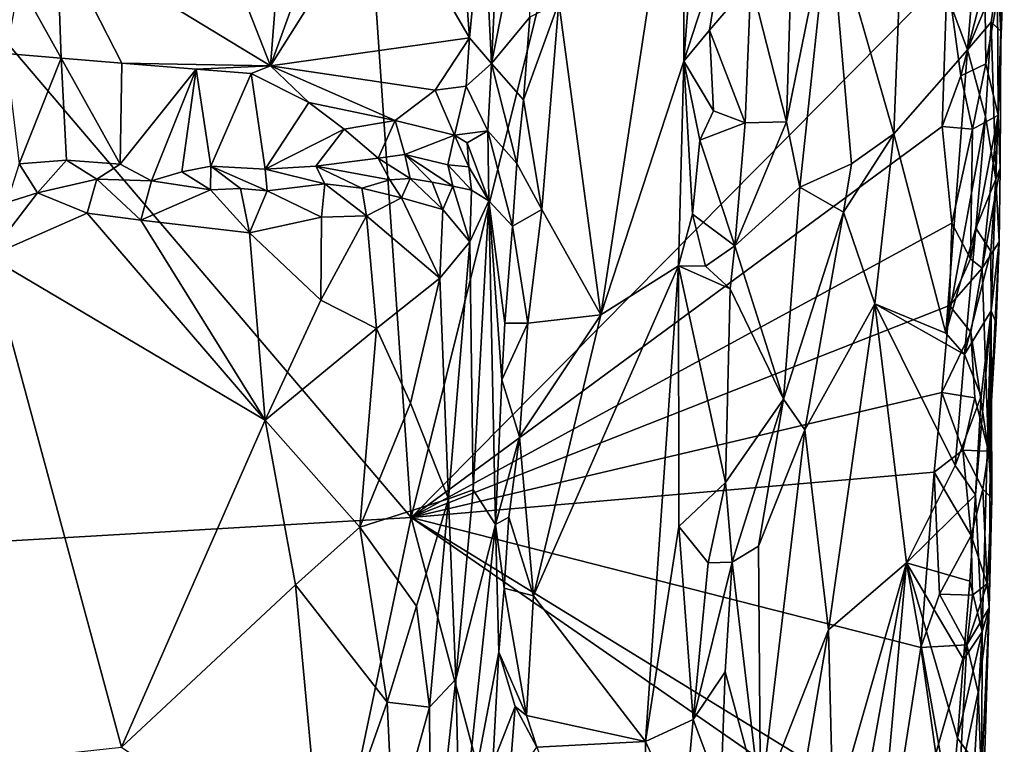
# Model space of a CAD drawing. Units: metres. Extents: x 25 to 26.5, y -11.9 to 12.5.
# Drawn here: x 25.6 to 26.1, y -2.6 to -2.2 of the extents above; entities that cross this region are included whole.
import ezdxf

# ---------------------------------------------------------------- set-up
doc = ezdxf.new("R2010")
doc.units = ezdxf.units.M

msp = doc.modelspace()

# ---------------------------------------------------------------- linework, layer by layer
at = {"layer": '1'}
for points in [[(25.48031, -2.06862, -1.57137), (25.78343, -1.68665, -1.55328), (25.8386, -2.48961, -1.54594)], [(25.93809, -2.08941, -1.54274), (25.8386, -2.48961, -1.54594), (25.78343, -1.68665, -1.55328)], [(25.8386, -2.48961, -1.54594), (25.47981, -2.51052, -1.56948), (25.48031, -2.06862, -1.57137)], [(25.8386, -2.48961, -1.54594), (25.93809, -2.08941, -1.54274), (26.11395, -2.21101, -1.53291)], [(25.91446, -2.22495, -1.28931), (25.93599, -2.38536, -1.28859), (25.97857, -2.10584, -1.29026)], [(25.97857, -2.10584, -1.29026), (25.93599, -2.38536, -1.28859), (25.97865, -2.25512, -1.28988)], [(25.97857, -2.10584, -1.29026), (25.97865, -2.25512, -1.28988), (25.98708, -2.14467, -1.29174)], [(25.87546, -2.16994, -1.25577), (25.87978, -2.25621, -1.26246), (25.88529, -2.14303, -1.26299)], [(25.87978, -2.25621, -1.26246), (25.90057, -2.15186, -1.28493), (25.88529, -2.14303, -1.26299)], [(25.98708, -2.14467, -1.29174), (25.97865, -2.25512, -1.28988), (25.99969, -2.19009, -1.29711)], [(25.90057, -2.15186, -1.28493), (25.87978, -2.25621, -1.26246), (25.89946, -2.23238, -1.28568)], [(25.65644, -2.19058, -1.26904), (25.76624, -2.25747, -1.2602), (25.72663, -2.15647, -1.2645)], [(25.72663, -2.15647, -1.2645), (25.76624, -2.25747, -1.2602), (25.77381, -2.16042, -1.25979)], [(25.77381, -2.16042, -1.25979), (25.76624, -2.25747, -1.2602), (25.80061, -2.1622, -1.25811)], [(25.80061, -2.1622, -1.25811), (25.76624, -2.25747, -1.2602), (25.82386, -2.16607, -1.25654)], [(26.05351, -2.17711, -1.38581), (26.0865, -2.29236, -1.41215), (26.09169, -2.16116, -1.41432)], [(26.09169, -2.16116, -1.41432), (26.0865, -2.29236, -1.41215), (26.12443, -2.24914, -1.42622)], [(26.09169, -2.16116, -1.41432), (26.12443, -2.24914, -1.42622), (26.13078, -2.17182, -1.42889)], [(25.82386, -2.16607, -1.25654), (25.76624, -2.25747, -1.2602), (25.86856, -2.24311, -1.25423)], [(25.82386, -2.16607, -1.25654), (25.86856, -2.24311, -1.25423), (25.86331, -2.17357, -1.25444)], [(25.86331, -2.17357, -1.25444), (25.86856, -2.24311, -1.25423), (25.87546, -2.16994, -1.25577)], [(25.87546, -2.16994, -1.25577), (25.86856, -2.24311, -1.25423), (25.87978, -2.25621, -1.26246)], [(26.12443, -2.24914, -1.42622), (26.13995, -2.21184, -1.44075), (26.13078, -2.17182, -1.42889)], [(26.03447, -2.18676, -1.35858), (26.03142, -2.28626, -1.3548), (26.05351, -2.17711, -1.38581)], [(26.03142, -2.28626, -1.3548), (26.03826, -2.31982, -1.36742), (26.05351, -2.17711, -1.38581)], [(26.05351, -2.17711, -1.38581), (26.03826, -2.31982, -1.36742), (26.06474, -2.30785, -1.39809)], [(26.05351, -2.17711, -1.38581), (26.06474, -2.30785, -1.39809), (26.0865, -2.29236, -1.41215)], [(25.97865, -2.25512, -1.28988), (25.99179, -2.23906, -1.29366), (25.99969, -2.19009, -1.29711)], [(25.99969, -2.19009, -1.29711), (25.99179, -2.23906, -1.29366), (26.013, -2.2142, -1.31384)], [(26.013, -2.2142, -1.31384), (26.03142, -2.28626, -1.3548), (26.03447, -2.18676, -1.35858)], [(25.63718, -2.2146, -1.26904), (25.65875, -2.25347, -1.26811), (25.65644, -2.19058, -1.26904)], [(25.65644, -2.19058, -1.26904), (25.65875, -2.25347, -1.26811), (25.68986, -2.25605, -1.26618)], [(25.65644, -2.19058, -1.26904), (25.68986, -2.25605, -1.26618), (25.76624, -2.25747, -1.2602)], [(26.14012, -2.28285, -1.50207), (26.13977, -2.22212, -1.50374), (26.14328, -2.19963, -1.4891)], [(26.13995, -2.21184, -1.44075), (26.14142, -2.23962, -1.45082), (26.14328, -2.19963, -1.4891)], [(26.14142, -2.23962, -1.45082), (26.14012, -2.28285, -1.50207), (26.14328, -2.19963, -1.4891)], [(25.63718, -2.2146, -1.26904), (25.63026, -2.25111, -1.26903), (25.65875, -2.25347, -1.26811)], [(25.8386, -2.48961, -1.54594), (26.11395, -2.21101, -1.53291), (26.11137, -2.28861, -1.53278)], [(25.99179, -2.23906, -1.29366), (26.01016, -2.28667, -1.30734), (26.013, -2.2142, -1.31384)], [(26.013, -2.2142, -1.31384), (26.01016, -2.28667, -1.30734), (26.03142, -2.28626, -1.3548)], [(26.11137, -2.28861, -1.53278), (26.11395, -2.21101, -1.53291), (26.1209, -2.26263, -1.52929)], [(26.1209, -2.26263, -1.52929), (26.11395, -2.21101, -1.53291), (26.13327, -2.21453, -1.51921)], [(26.1209, -2.26263, -1.52929), (26.13327, -2.21453, -1.51921), (26.13379, -2.25642, -1.517)], [(26.13644, -2.23507, -1.4355), (26.13995, -2.21184, -1.44075), (26.12443, -2.24914, -1.42622)], [(26.13379, -2.25642, -1.517), (26.13327, -2.21453, -1.51921), (26.13977, -2.22212, -1.50374)], [(26.13995, -2.21184, -1.44075), (26.13644, -2.23507, -1.4355), (26.14142, -2.23962, -1.45082)], [(25.89619, -2.27484, -1.28425), (25.90567, -2.33137, -1.28922), (25.91446, -2.22495, -1.28931)], [(25.89946, -2.23238, -1.28568), (25.89619, -2.27484, -1.28425), (25.91446, -2.22495, -1.28931)], [(25.91446, -2.22495, -1.28931), (25.90567, -2.33137, -1.28922), (25.93599, -2.38536, -1.28859)], [(26.13379, -2.25642, -1.517), (26.13977, -2.22212, -1.50374), (26.14012, -2.28285, -1.50207)], [(25.87978, -2.25621, -1.26246), (25.89619, -2.27484, -1.28425), (25.89946, -2.23238, -1.28568)], [(26.12443, -2.24914, -1.42622), (26.13353, -2.28345, -1.43242), (26.13644, -2.23507, -1.4355)], [(26.13353, -2.28345, -1.43242), (26.13899, -2.31564, -1.44356), (26.13644, -2.23507, -1.4355)], [(26.13899, -2.31564, -1.44356), (26.14142, -2.23962, -1.45082), (26.13644, -2.23507, -1.4355)], [(25.99395, -2.28052, -1.29409), (25.99179, -2.23906, -1.29366), (25.97865, -2.25512, -1.28988)], [(25.99179, -2.23906, -1.29366), (25.99395, -2.28052, -1.29409), (26.01016, -2.28667, -1.30734)], [(26.14142, -2.23962, -1.45082), (26.13899, -2.31564, -1.44356), (26.14115, -2.3101, -1.4892)], [(26.14142, -2.23962, -1.45082), (26.14115, -2.3101, -1.4892), (26.14012, -2.28285, -1.50207)], [(25.76624, -2.25747, -1.2602), (25.8509, -2.26995, -1.25157), (25.86856, -2.24311, -1.25423)], [(25.86856, -2.24311, -1.25423), (25.8509, -2.26995, -1.25157), (25.86675, -2.26788, -1.25303)], [(25.86856, -2.24311, -1.25423), (25.86675, -2.26788, -1.25303), (25.87978, -2.25621, -1.26246)], [(26.0865, -2.29236, -1.41215), (26.11317, -2.39483, -1.42275), (26.12443, -2.24914, -1.42622)], [(26.12443, -2.24914, -1.42622), (26.11317, -2.39483, -1.42275), (26.13353, -2.28345, -1.43242)], [(25.65875, -2.25347, -1.26811), (25.63026, -2.25111, -1.26903), (25.63714, -2.30774, -1.19244)], [(25.65875, -2.25347, -1.26811), (25.63714, -2.30774, -1.19244), (25.66154, -2.30586, -1.18516)], [(25.65875, -2.25347, -1.26811), (25.66154, -2.30586, -1.18516), (25.68909, -2.30797, -1.19134)], [(25.68986, -2.25605, -1.26618), (25.65875, -2.25347, -1.26811), (25.68909, -2.30797, -1.19134)], [(25.72812, -2.25916, -1.2627), (25.68986, -2.25605, -1.26618), (25.68909, -2.30797, -1.19134)], [(25.76624, -2.25747, -1.2602), (25.68986, -2.25605, -1.26618), (25.72812, -2.25916, -1.2627)], [(25.93599, -2.38536, -1.28859), (25.97589, -2.3603, -1.29011), (25.97865, -2.25512, -1.28988)], [(25.97865, -2.25512, -1.28988), (25.97589, -2.3603, -1.29011), (25.98306, -2.3337, -1.29195)], [(25.97865, -2.25512, -1.28988), (25.98306, -2.3337, -1.29195), (25.98677, -2.29557, -1.2919)], [(25.97865, -2.25512, -1.28988), (25.98677, -2.29557, -1.2919), (25.99395, -2.28052, -1.29409)], [(25.72812, -2.25916, -1.2627), (25.68909, -2.30797, -1.19134), (25.70508, -2.31661, -1.18244)], [(25.72812, -2.25916, -1.2627), (25.70508, -2.31661, -1.18244), (25.72076, -2.31187, -1.18064)], [(25.72812, -2.25916, -1.2627), (25.72076, -2.31187, -1.18064), (25.73568, -2.30907, -1.18047)], [(25.72812, -2.25916, -1.2627), (25.75627, -2.26142, -1.25937), (25.76624, -2.25747, -1.2602)], [(25.75627, -2.26142, -1.25937), (25.72812, -2.25916, -1.2627), (25.73568, -2.30907, -1.18047)], [(25.76624, -2.25747, -1.2602), (25.75627, -2.26142, -1.25937), (25.78594, -2.27625, -1.24738)], [(25.76624, -2.25747, -1.2602), (25.78594, -2.27625, -1.24738), (25.83038, -2.2855, -1.24083)], [(25.76624, -2.25747, -1.2602), (25.83038, -2.2855, -1.24083), (25.8509, -2.26995, -1.25157)], [(25.86675, -2.26788, -1.25303), (25.87788, -2.29092, -1.25575), (25.87978, -2.25621, -1.26246)], [(25.87978, -2.25621, -1.26246), (25.87788, -2.29092, -1.25575), (25.89288, -2.30772, -1.2825)], [(25.87978, -2.25621, -1.26246), (25.89288, -2.30772, -1.2825), (25.89619, -2.27484, -1.28425)], [(26.12699, -2.28992, -1.52442), (26.1209, -2.26263, -1.52929), (26.13379, -2.25642, -1.517)], [(26.12699, -2.28992, -1.52442), (26.13379, -2.25642, -1.517), (26.14012, -2.28285, -1.50207)], [(25.76354, -2.3106, -1.18616), (25.75627, -2.26142, -1.25937), (25.73568, -2.30907, -1.18047)], [(25.76354, -2.3106, -1.18616), (25.78594, -2.27625, -1.24738), (25.75627, -2.26142, -1.25937)], [(26.11137, -2.28861, -1.53278), (26.1209, -2.26263, -1.52929), (26.12699, -2.28992, -1.52442)], [(25.8509, -2.26995, -1.25157), (25.83038, -2.2855, -1.24083), (25.86087, -2.29304, -1.24224)], [(25.8509, -2.26995, -1.25157), (25.86087, -2.29304, -1.24224), (25.86675, -2.26788, -1.25303)], [(25.86675, -2.26788, -1.25303), (25.86087, -2.29304, -1.24224), (25.87788, -2.29092, -1.25575)], [(25.76354, -2.3106, -1.18616), (25.80406, -2.29001, -1.23081), (25.78594, -2.27625, -1.24738)], [(25.78594, -2.27625, -1.24738), (25.80406, -2.29001, -1.23081), (25.83038, -2.2855, -1.24083)], [(25.89619, -2.27484, -1.28425), (25.89288, -2.30772, -1.2825), (25.90567, -2.33137, -1.28922)], [(25.99395, -2.28052, -1.29409), (25.98677, -2.29557, -1.2919), (26.01016, -2.28667, -1.30734)], [(25.80406, -2.29001, -1.23081), (25.82163, -2.30488, -1.21578), (25.83038, -2.2855, -1.24083)], [(25.83038, -2.2855, -1.24083), (25.82163, -2.30488, -1.21578), (25.83525, -2.303, -1.22088)], [(25.83038, -2.2855, -1.24083), (25.83525, -2.303, -1.22088), (25.86087, -2.29304, -1.24224)], [(26.03142, -2.28626, -1.3548), (26.00478, -2.34991, -1.30661), (26.03826, -2.31982, -1.36742)], [(26.01016, -2.28667, -1.30734), (26.00478, -2.34991, -1.30661), (26.03142, -2.28626, -1.3548)], [(26.11317, -2.39483, -1.42275), (26.12866, -2.34088, -1.42986), (26.13353, -2.28345, -1.43242)], [(26.12597, -2.3567, -1.52453), (26.14012, -2.28285, -1.50207), (26.13191, -2.36145, -1.51494)], [(26.14012, -2.28285, -1.50207), (26.12597, -2.3567, -1.52453), (26.12699, -2.28992, -1.52442)], [(26.12866, -2.34088, -1.42986), (26.13899, -2.31564, -1.44356), (26.13353, -2.28345, -1.43242)], [(26.13191, -2.36145, -1.51494), (26.14012, -2.28285, -1.50207), (26.14115, -2.3101, -1.4892)], [(25.76354, -2.3106, -1.18616), (25.78953, -2.30904, -1.18977), (25.80406, -2.29001, -1.23081)], [(25.80406, -2.29001, -1.23081), (25.78953, -2.30904, -1.18977), (25.82163, -2.30488, -1.21578)], [(26.11635, -2.33827, -1.53172), (25.8386, -2.48961, -1.54594), (26.11137, -2.28861, -1.53278)], [(25.86087, -2.29304, -1.24224), (25.86723, -2.29707, -1.24342), (25.87788, -2.29092, -1.25575)], [(25.86723, -2.29707, -1.24342), (25.87843, -2.32675, -1.24459), (25.87788, -2.29092, -1.25575)], [(25.87788, -2.29092, -1.25575), (25.89056, -2.33979, -1.27997), (25.89288, -2.30772, -1.2825)], [(25.89056, -2.33979, -1.27997), (25.87788, -2.29092, -1.25575), (25.87843, -2.32675, -1.24459)], [(25.98677, -2.29557, -1.2919), (26.00478, -2.34991, -1.30661), (26.01016, -2.28667, -1.30734)], [(26.11635, -2.33827, -1.53172), (26.11137, -2.28861, -1.53278), (26.12699, -2.28992, -1.52442)], [(26.11635, -2.33827, -1.53172), (26.12699, -2.28992, -1.52442), (26.12597, -2.3567, -1.52453)], [(25.86087, -2.29304, -1.24224), (25.83525, -2.303, -1.22088), (25.85731, -2.3083, -1.22897)], [(25.86087, -2.29304, -1.24224), (25.85731, -2.3083, -1.22897), (25.86817, -2.30939, -1.23605)], [(25.86723, -2.29707, -1.24342), (25.86087, -2.29304, -1.24224), (25.86817, -2.30939, -1.23605)], [(25.98677, -2.29557, -1.2919), (25.98306, -2.3337, -1.29195), (26.00478, -2.34991, -1.30661)], [(26.06071, -2.3326, -1.39345), (26.07682, -2.37971, -1.40781), (26.0865, -2.29236, -1.41215)], [(26.06474, -2.30785, -1.39809), (26.06071, -2.3326, -1.39345), (26.0865, -2.29236, -1.41215)], [(26.0865, -2.29236, -1.41215), (26.07682, -2.37971, -1.40781), (26.11317, -2.39483, -1.42275)], [(25.86723, -2.29707, -1.24342), (25.86817, -2.30939, -1.23605), (25.87843, -2.32675, -1.24459)], [(25.63714, -2.30774, -1.19244), (25.64654, -2.32274, -1.1788), (25.66154, -2.30586, -1.18516)], [(25.66154, -2.30586, -1.18516), (25.64654, -2.32274, -1.1788), (25.67712, -2.31573, -1.17731)], [(25.66154, -2.30586, -1.18516), (25.67712, -2.31573, -1.17731), (25.68909, -2.30797, -1.19134)], [(25.82163, -2.30488, -1.21578), (25.78953, -2.30904, -1.18977), (25.82766, -2.31601, -1.19143)], [(25.83525, -2.303, -1.22088), (25.82163, -2.30488, -1.21578), (25.83808, -2.31539, -1.20375)], [(25.82163, -2.30488, -1.21578), (25.82766, -2.31601, -1.19143), (25.83808, -2.31539, -1.20375)], [(25.83525, -2.303, -1.22088), (25.83808, -2.31539, -1.20375), (25.84931, -2.31727, -1.21081)], [(25.83525, -2.303, -1.22088), (25.84931, -2.31727, -1.21081), (25.85991, -2.3193, -1.21881)], [(25.85731, -2.3083, -1.22897), (25.83525, -2.303, -1.22088), (25.85991, -2.3193, -1.21881)], [(25.63714, -2.30774, -1.19244), (25.63078, -2.32762, -1.18064), (25.64654, -2.32274, -1.1788)], [(25.68909, -2.30797, -1.19134), (25.67712, -2.31573, -1.17731), (25.70508, -2.31661, -1.18244)], [(25.73568, -2.30907, -1.18047), (25.72076, -2.31187, -1.18064), (25.73539, -2.32117, -1.17224)], [(25.73568, -2.30907, -1.18047), (25.73539, -2.32117, -1.17224), (25.75084, -2.32058, -1.17401)], [(25.73568, -2.30907, -1.18047), (25.75084, -2.32058, -1.17401), (25.76461, -2.32166, -1.17712)], [(25.76354, -2.3106, -1.18616), (25.73568, -2.30907, -1.18047), (25.76461, -2.32166, -1.17712)], [(25.78953, -2.30904, -1.18977), (25.76354, -2.3106, -1.18616), (25.79413, -2.31816, -1.1784)], [(25.76354, -2.3106, -1.18616), (25.76461, -2.32166, -1.17712), (25.79413, -2.31816, -1.1784)], [(25.78953, -2.30904, -1.18977), (25.79413, -2.31816, -1.1784), (25.81326, -2.32037, -1.18191)], [(25.78953, -2.30904, -1.18977), (25.81326, -2.32037, -1.18191), (25.82766, -2.31601, -1.19143)], [(25.85731, -2.3083, -1.22897), (25.85991, -2.3193, -1.21881), (25.86955, -2.32134, -1.22902)], [(25.86817, -2.30939, -1.23605), (25.85731, -2.3083, -1.22897), (25.86955, -2.32134, -1.22902)], [(25.86817, -2.30939, -1.23605), (25.86955, -2.32134, -1.22902), (25.87843, -2.32675, -1.24459)], [(25.89288, -2.30772, -1.2825), (25.89056, -2.33979, -1.27997), (25.90567, -2.33137, -1.28922)], [(26.06474, -2.30785, -1.39809), (26.03826, -2.31982, -1.36742), (26.06071, -2.3326, -1.39345)], [(26.13191, -2.36145, -1.51494), (26.14115, -2.3101, -1.4892), (26.14061, -2.34798, -1.4822)], [(26.13899, -2.31564, -1.44356), (26.14061, -2.34798, -1.4822), (26.14115, -2.3101, -1.4892)], [(25.64654, -2.32274, -1.1788), (25.67207, -2.33324, -1.17352), (25.67712, -2.31573, -1.17731)], [(25.67712, -2.31573, -1.17731), (25.67207, -2.33324, -1.17352), (25.69968, -2.33681, -1.17357)], [(25.67712, -2.31573, -1.17731), (25.69968, -2.33681, -1.17357), (25.70508, -2.31661, -1.18244)], [(25.70508, -2.31661, -1.18244), (25.69968, -2.33681, -1.17357), (25.73539, -2.32117, -1.17224)], [(25.72076, -2.31187, -1.18064), (25.70508, -2.31661, -1.18244), (25.73539, -2.32117, -1.17224)], [(25.82766, -2.31601, -1.19143), (25.81326, -2.32037, -1.18191), (25.83352, -2.32535, -1.1919)], [(25.82766, -2.31601, -1.19143), (25.83352, -2.32535, -1.1919), (25.83808, -2.31539, -1.20375)], [(25.83808, -2.31539, -1.20375), (25.83352, -2.32535, -1.1919), (25.85479, -2.33131, -1.20766)], [(25.84931, -2.31727, -1.21081), (25.83808, -2.31539, -1.20375), (25.85479, -2.33131, -1.20766)], [(26.13643, -2.35279, -1.43955), (26.13899, -2.31564, -1.44356), (26.12866, -2.34088, -1.42986)], [(26.13643, -2.35279, -1.43955), (26.13659, -2.38331, -1.44249), (26.13899, -2.31564, -1.44356)], [(26.13899, -2.31564, -1.44356), (26.13659, -2.38331, -1.44249), (26.14061, -2.34798, -1.4822)], [(25.73539, -2.32117, -1.17224), (25.69968, -2.33681, -1.17357), (25.75551, -2.34331, -1.17071)], [(25.73539, -2.32117, -1.17224), (25.75551, -2.34331, -1.17071), (25.75084, -2.32058, -1.17401)], [(25.75084, -2.32058, -1.17401), (25.75551, -2.34331, -1.17071), (25.76461, -2.32166, -1.17712)], [(25.76461, -2.32166, -1.17712), (25.75551, -2.34331, -1.17071), (25.79252, -2.33522, -1.17442)], [(25.76461, -2.32166, -1.17712), (25.79252, -2.33522, -1.17442), (25.79413, -2.31816, -1.1784)], [(25.79413, -2.31816, -1.1784), (25.79252, -2.33522, -1.17442), (25.81553, -2.33448, -1.17883)], [(25.79413, -2.31816, -1.1784), (25.81553, -2.33448, -1.17883), (25.81326, -2.32037, -1.18191)], [(25.81326, -2.32037, -1.18191), (25.81553, -2.33448, -1.17883), (25.83352, -2.32535, -1.1919)], [(25.85991, -2.3193, -1.21881), (25.84931, -2.31727, -1.21081), (25.85479, -2.33131, -1.20766)], [(25.85991, -2.3193, -1.21881), (25.85479, -2.33131, -1.20766), (25.86869, -2.34789, -1.21852)], [(25.86955, -2.32134, -1.22902), (25.85991, -2.3193, -1.21881), (25.86869, -2.34789, -1.21852)], [(25.86955, -2.32134, -1.22902), (25.86869, -2.34789, -1.21852), (25.87843, -2.32675, -1.24459)], [(26.00478, -2.34991, -1.30661), (26.02983, -2.42882, -1.35958), (26.03826, -2.31982, -1.36742)], [(26.03826, -2.31982, -1.36742), (26.02983, -2.42882, -1.35958), (26.06071, -2.3326, -1.39345)], [(25.63078, -2.32762, -1.18064), (25.62141, -2.35547, -1.17558), (25.64654, -2.32274, -1.1788)], [(25.64654, -2.32274, -1.1788), (25.62141, -2.35547, -1.17558), (25.67207, -2.33324, -1.17352)], [(25.83352, -2.32535, -1.1919), (25.81553, -2.33448, -1.17883), (25.85328, -2.36659, -1.20011)], [(25.83352, -2.32535, -1.1919), (25.85328, -2.36659, -1.20011), (25.85479, -2.33131, -1.20766)], [(25.86869, -2.34789, -1.21852), (25.87038, -2.47533, -1.22487), (25.87843, -2.32675, -1.24459)], [(25.87038, -2.47533, -1.22487), (25.88187, -2.49328, -1.26611), (25.87843, -2.32675, -1.24459)], [(25.88187, -2.49328, -1.26611), (25.88504, -2.41886, -1.27316), (25.87843, -2.32675, -1.24459)], [(25.88504, -2.41886, -1.27316), (25.8867, -2.38968, -1.27615), (25.87843, -2.32675, -1.24459)], [(25.8867, -2.38968, -1.27615), (25.89056, -2.33979, -1.27997), (25.87843, -2.32675, -1.24459)], [(25.85479, -2.33131, -1.20766), (25.85328, -2.36659, -1.20011), (25.86869, -2.34789, -1.21852)], [(25.89056, -2.33979, -1.27997), (25.89853, -2.38963, -1.28737), (25.90567, -2.33137, -1.28922)], [(25.89853, -2.38963, -1.28737), (25.93599, -2.38536, -1.28859), (25.90567, -2.33137, -1.28922)], [(25.67207, -2.33324, -1.17352), (25.62141, -2.35547, -1.17558), (25.76353, -2.43954, -1.16968)], [(25.69968, -2.33681, -1.17357), (25.67207, -2.33324, -1.17352), (25.76353, -2.43954, -1.16968)], [(25.69968, -2.33681, -1.17357), (25.76353, -2.43954, -1.16968), (25.75551, -2.34331, -1.17071)], [(25.79252, -2.33522, -1.17442), (25.75551, -2.34331, -1.17071), (25.79212, -2.37786, -1.17331)], [(25.79252, -2.33522, -1.17442), (25.79212, -2.37786, -1.17331), (25.81553, -2.33448, -1.17883)], [(25.81553, -2.33448, -1.17883), (25.79212, -2.37786, -1.17331), (25.82074, -2.39241, -1.18097)], [(25.81553, -2.33448, -1.17883), (25.82074, -2.39241, -1.18097), (25.85328, -2.36659, -1.20011)], [(25.98306, -2.3337, -1.29195), (25.97589, -2.3603, -1.29011), (25.98983, -2.36039, -1.29459)], [(25.98306, -2.3337, -1.29195), (25.98983, -2.36039, -1.29459), (26.00478, -2.34991, -1.30661)], [(26.02983, -2.42882, -1.35958), (26.04087, -2.44461, -1.37662), (26.06071, -2.3326, -1.39345)], [(26.06071, -2.3326, -1.39345), (26.04087, -2.44461, -1.37662), (26.07682, -2.37971, -1.40781)], [(25.8386, -2.48961, -1.54594), (26.11635, -2.33827, -1.53172), (26.11513, -2.38069, -1.52975)], [(25.89056, -2.33979, -1.27997), (25.8867, -2.38968, -1.27615), (25.89853, -2.38963, -1.28737)], [(26.11317, -2.39483, -1.42275), (26.12279, -2.40576, -1.42707), (26.12866, -2.34088, -1.42986)], [(26.11513, -2.38069, -1.52975), (26.11635, -2.33827, -1.53172), (26.12597, -2.3567, -1.52453)], [(26.12279, -2.40576, -1.42707), (26.13643, -2.35279, -1.43955), (26.12866, -2.34088, -1.42986)], [(25.75551, -2.34331, -1.17071), (25.76353, -2.43954, -1.16968), (25.79212, -2.37786, -1.17331)], [(25.85328, -2.36659, -1.20011), (25.85764, -2.48008, -1.2041), (25.86869, -2.34789, -1.21852)], [(25.86869, -2.34789, -1.21852), (25.85764, -2.48008, -1.2041), (25.87038, -2.47533, -1.22487)], [(25.98983, -2.36039, -1.29459), (26.00243, -2.372, -1.30404), (26.00478, -2.34991, -1.30661)], [(26.00478, -2.34991, -1.30661), (26.00243, -2.372, -1.30404), (26.02983, -2.42882, -1.35958)], [(26.13508, -2.45547, -1.50535), (26.13191, -2.36145, -1.51494), (26.14061, -2.34798, -1.4822)], [(26.13508, -2.45547, -1.50535), (26.14061, -2.34798, -1.4822), (26.13907, -2.38976, -1.48547)], [(26.13659, -2.38331, -1.44249), (26.13907, -2.38976, -1.48547), (26.14061, -2.34798, -1.4822)], [(25.29142, -2.65084, -1.19519), (25.68971, -2.60759, -1.17022), (25.62141, -2.35547, -1.17558)], [(25.76353, -2.43954, -1.16968), (25.62141, -2.35547, -1.17558), (25.68971, -2.60759, -1.17022)], [(26.11513, -2.38069, -1.52975), (26.12597, -2.3567, -1.52453), (26.13191, -2.36145, -1.51494)], [(26.13659, -2.38331, -1.44249), (26.13643, -2.35279, -1.43955), (26.12279, -2.40576, -1.42707)], [(25.93599, -2.38536, -1.28859), (25.9014, -2.52991, -1.28689), (25.97589, -2.3603, -1.29011)], [(25.9014, -2.52991, -1.28689), (25.95896, -2.60478, -1.28586), (25.97589, -2.3603, -1.29011)], [(25.97589, -2.3603, -1.29011), (25.95896, -2.60478, -1.28586), (25.97607, -2.4942, -1.28946)], [(25.97589, -2.3603, -1.29011), (25.97607, -2.4942, -1.28946), (25.99999, -2.47162, -1.30165)], [(25.97589, -2.3603, -1.29011), (25.99999, -2.47162, -1.30165), (26.00243, -2.372, -1.30404)], [(25.98983, -2.36039, -1.29459), (25.97589, -2.3603, -1.29011), (26.00243, -2.372, -1.30404)], [(26.12602, -2.39437, -1.52178), (26.11513, -2.38069, -1.52975), (26.13191, -2.36145, -1.51494)], [(26.12602, -2.39437, -1.52178), (26.13191, -2.36145, -1.51494), (26.13508, -2.45547, -1.50535)], [(25.82074, -2.39241, -1.18097), (25.83813, -2.43087, -1.18897), (25.85328, -2.36659, -1.20011)], [(25.83813, -2.43087, -1.18897), (25.85764, -2.48008, -1.2041), (25.85328, -2.36659, -1.20011)], [(26.00243, -2.372, -1.30404), (25.99999, -2.47162, -1.30165), (26.02983, -2.42882, -1.35958)], [(25.79212, -2.37786, -1.17331), (25.76353, -2.43954, -1.16968), (25.82074, -2.39241, -1.18097)], [(26.11116, -2.42527, -1.52994), (25.8386, -2.48961, -1.54594), (26.11513, -2.38069, -1.52975)], [(26.04087, -2.44461, -1.37662), (26.05289, -2.54735, -1.3905), (26.07682, -2.37971, -1.40781)], [(26.07682, -2.37971, -1.40781), (26.05289, -2.54735, -1.3905), (26.09297, -2.51282, -1.41409)], [(26.07682, -2.37971, -1.40781), (26.09297, -2.51282, -1.41409), (26.11795, -2.46291, -1.42437)], [(26.11317, -2.39483, -1.42275), (26.07682, -2.37971, -1.40781), (26.12279, -2.40576, -1.42707)], [(26.07682, -2.37971, -1.40781), (26.11795, -2.46291, -1.42437), (26.12279, -2.40576, -1.42707)], [(26.12602, -2.39437, -1.52178), (26.11116, -2.42527, -1.52994), (26.11513, -2.38069, -1.52975)], [(25.89428, -2.4481, -1.28522), (25.9014, -2.52991, -1.28689), (25.93599, -2.38536, -1.28859)], [(25.89853, -2.38963, -1.28737), (25.89428, -2.4481, -1.28522), (25.93599, -2.38536, -1.28859)], [(26.13137, -2.42732, -1.43549), (26.13659, -2.38331, -1.44249), (26.12279, -2.40576, -1.42707)], [(26.13191, -2.54838, -1.44117), (26.13659, -2.38331, -1.44249), (26.12844, -2.47798, -1.43243)], [(26.12844, -2.47798, -1.43243), (26.13659, -2.38331, -1.44249), (26.13137, -2.42732, -1.43549)], [(26.13659, -2.38331, -1.44249), (26.13191, -2.54838, -1.44117), (26.13556, -2.53604, -1.48738)], [(26.13659, -2.38331, -1.44249), (26.13692, -2.47962, -1.48277), (26.13508, -2.45547, -1.50535)], [(26.13659, -2.38331, -1.44249), (26.13508, -2.45547, -1.50535), (26.13907, -2.38976, -1.48547)], [(26.13659, -2.38331, -1.44249), (26.13556, -2.53604, -1.48738), (26.13692, -2.47962, -1.48277)], [(25.76353, -2.43954, -1.16968), (25.81209, -2.49465, -1.17789), (25.82074, -2.39241, -1.18097)], [(25.82074, -2.39241, -1.18097), (25.81209, -2.49465, -1.17789), (25.83813, -2.43087, -1.18897)], [(25.8867, -2.38968, -1.27615), (25.88504, -2.41886, -1.27316), (25.89853, -2.38963, -1.28737)], [(25.88504, -2.41886, -1.27316), (25.89428, -2.4481, -1.28522), (25.89853, -2.38963, -1.28737)], [(26.11116, -2.42527, -1.52994), (26.12602, -2.39437, -1.52178), (26.1282, -2.42802, -1.51771)], [(26.1282, -2.42802, -1.51771), (26.12602, -2.39437, -1.52178), (26.13508, -2.45547, -1.50535)], [(26.12279, -2.40576, -1.42707), (26.11795, -2.46291, -1.42437), (26.13137, -2.42732, -1.43549)], [(25.88504, -2.41886, -1.27316), (25.88187, -2.49328, -1.26611), (25.89428, -2.4481, -1.28522)], [(26.11116, -2.42527, -1.52994), (26.10726, -2.46637, -1.53017), (25.8386, -2.48961, -1.54594)], [(26.10726, -2.46637, -1.53017), (26.11116, -2.42527, -1.52994), (26.12204, -2.455, -1.52404)], [(26.12204, -2.455, -1.52404), (26.11116, -2.42527, -1.52994), (26.1282, -2.42802, -1.51771)], [(26.11795, -2.46291, -1.42437), (26.12844, -2.47798, -1.43243), (26.13137, -2.42732, -1.43549)], [(26.12204, -2.455, -1.52404), (26.1282, -2.42802, -1.51771), (26.13508, -2.45547, -1.50535)], [(25.83813, -2.43087, -1.18897), (25.81209, -2.49465, -1.17789), (25.85764, -2.48008, -1.2041)], [(26.02983, -2.42882, -1.35958), (25.99999, -2.47162, -1.30165), (26.0035, -2.51249, -1.30647)], [(26.0035, -2.51249, -1.30647), (26.01695, -2.50439, -1.33429), (26.02983, -2.42882, -1.35958)], [(26.02983, -2.42882, -1.35958), (26.01695, -2.50439, -1.33429), (26.04087, -2.44461, -1.37662)], [(25.76353, -2.43954, -1.16968), (25.68971, -2.60759, -1.17022), (25.77919, -2.52427, -1.16996)], [(25.76353, -2.43954, -1.16968), (25.77919, -2.52427, -1.16996), (25.81209, -2.49465, -1.17789)], [(25.88187, -2.49328, -1.26611), (25.8887, -2.48935, -1.28098), (25.89428, -2.4481, -1.28522)], [(25.8887, -2.48935, -1.28098), (25.9014, -2.52991, -1.28689), (25.89428, -2.4481, -1.28522)], [(26.01695, -2.50439, -1.33429), (26.01797, -2.6363, -1.34395), (26.04087, -2.44461, -1.37662)], [(26.01797, -2.6363, -1.34395), (26.05289, -2.54735, -1.3905), (26.04087, -2.44461, -1.37662)], [(26.12627, -2.49892, -1.51909), (26.10726, -2.46637, -1.53017), (26.12204, -2.455, -1.52404)], [(26.12627, -2.49892, -1.51909), (26.12204, -2.455, -1.52404), (26.13231, -2.47508, -1.51048)], [(26.13231, -2.47508, -1.51048), (26.12204, -2.455, -1.52404), (26.13508, -2.45547, -1.50535)], [(26.13231, -2.47508, -1.51048), (26.13508, -2.45547, -1.50535), (26.13692, -2.47962, -1.48277)], [(26.11795, -2.46291, -1.42437), (26.09297, -2.51282, -1.41409), (26.12844, -2.47798, -1.43243)], [(25.8386, -2.48961, -1.54594), (26.10726, -2.46637, -1.53017), (26.10034, -2.55646, -1.52991)], [(26.10034, -2.55646, -1.52991), (26.10726, -2.46637, -1.53017), (26.10999, -2.52903, -1.52762)], [(26.10999, -2.52903, -1.52762), (26.10726, -2.46637, -1.53017), (26.12627, -2.49892, -1.51909)], [(25.97607, -2.4942, -1.28946), (25.9912, -2.51282, -1.29479), (25.99999, -2.47162, -1.30165)], [(25.99999, -2.47162, -1.30165), (25.9912, -2.51282, -1.29479), (26.0035, -2.51249, -1.30647)], [(25.85764, -2.48008, -1.2041), (25.86153, -2.57263, -1.21265), (25.87038, -2.47533, -1.22487)], [(25.87038, -2.47533, -1.22487), (25.86153, -2.57263, -1.21265), (25.88187, -2.49328, -1.26611)], [(26.09297, -2.51282, -1.41409), (26.12551, -2.52237, -1.42988), (26.12844, -2.47798, -1.43243)], [(26.12551, -2.52237, -1.42988), (26.13191, -2.54838, -1.44117), (26.12844, -2.47798, -1.43243)], [(26.12627, -2.49892, -1.51909), (26.13231, -2.47508, -1.51048), (26.13443, -2.52372, -1.49835)], [(26.13443, -2.52372, -1.49835), (26.13231, -2.47508, -1.51048), (26.13692, -2.47962, -1.48277)], [(25.81209, -2.49465, -1.17789), (25.84136, -2.53515, -1.19173), (25.85764, -2.48008, -1.2041)], [(25.84136, -2.53515, -1.19173), (25.84798, -2.58704, -1.19702), (25.85764, -2.48008, -1.2041)], [(25.85764, -2.48008, -1.2041), (25.84798, -2.58704, -1.19702), (25.86153, -2.57263, -1.21265)], [(26.13556, -2.53604, -1.48738), (26.13443, -2.52372, -1.49835), (26.13692, -2.47962, -1.48277)], [(25.71313, -3.08644, -1.55047), (25.47981, -2.51052, -1.56948), (25.8386, -2.48961, -1.54594)], [(25.71313, -3.08644, -1.55047), (25.8386, -2.48961, -1.54594), (25.95255, -2.91769, -1.53709)], [(25.95255, -2.91769, -1.53709), (25.8386, -2.48961, -1.54594), (26.09438, -2.66687, -1.53061)], [(25.8386, -2.48961, -1.54594), (26.08705, -2.64231, -1.53194), (26.09438, -2.66687, -1.53061)], [(26.08705, -2.64231, -1.53194), (25.8386, -2.48961, -1.54594), (26.10034, -2.55646, -1.52991)], [(25.86153, -2.57263, -1.21265), (25.86374, -2.66314, -1.21706), (25.88187, -2.49328, -1.26611)], [(25.86374, -2.66314, -1.21706), (25.88357, -2.55878, -1.27499), (25.88187, -2.49328, -1.26611)], [(25.88624, -2.52596, -1.27807), (25.8887, -2.48935, -1.28098), (25.88187, -2.49328, -1.26611)], [(25.88357, -2.55878, -1.27499), (25.88624, -2.52596, -1.27807), (25.88187, -2.49328, -1.26611)], [(25.8887, -2.48935, -1.28098), (25.88624, -2.52596, -1.27807), (25.9014, -2.52991, -1.28689)], [(25.77919, -2.52427, -1.16996), (25.82624, -2.58447, -1.18381), (25.81209, -2.49465, -1.17789)], [(25.81209, -2.49465, -1.17789), (25.82624, -2.58447, -1.18381), (25.84136, -2.53515, -1.19173)], [(25.97607, -2.4942, -1.28946), (25.95896, -2.60478, -1.28586), (25.98339, -2.59349, -1.29182)], [(25.97607, -2.4942, -1.28946), (25.98339, -2.59349, -1.29182), (25.9912, -2.51282, -1.29479)], [(26.10999, -2.52903, -1.52762), (26.12627, -2.49892, -1.51909), (26.12691, -2.52951, -1.51507)], [(26.12691, -2.52951, -1.51507), (26.12627, -2.49892, -1.51909), (26.13443, -2.52372, -1.49835)], [(26.01695, -2.50439, -1.33429), (26.0035, -2.51249, -1.30647), (26.01797, -2.6363, -1.34395)], [(25.39514, -2.99325, -1.5729), (25.47981, -2.51052, -1.56948), (25.71313, -3.08644, -1.55047)], [(25.9912, -2.51282, -1.29479), (25.98339, -2.59349, -1.29182), (26.0035, -2.51249, -1.30647)], [(25.98339, -2.59349, -1.29182), (25.99983, -2.56901, -1.30461), (26.0035, -2.51249, -1.30647)], [(26.0035, -2.51249, -1.30647), (25.99983, -2.56901, -1.30461), (26.01797, -2.6363, -1.34395)], [(26.05289, -2.54735, -1.3905), (26.0553, -2.64463, -1.39285), (26.09297, -2.51282, -1.41409)], [(26.0553, -2.64463, -1.39285), (26.07152, -2.63291, -1.40544), (26.09297, -2.51282, -1.41409)], [(26.09297, -2.51282, -1.41409), (26.07152, -2.63291, -1.40544), (26.0752, -2.71137, -1.40879)], [(26.0752, -2.71137, -1.40879), (26.11576, -2.6414, -1.42394), (26.09297, -2.51282, -1.41409)], [(26.09297, -2.51282, -1.41409), (26.11576, -2.6414, -1.42394), (26.11931, -2.60294, -1.4257)], [(26.09297, -2.51282, -1.41409), (26.11931, -2.60294, -1.4257), (26.12233, -2.56256, -1.42782)], [(26.09297, -2.51282, -1.41409), (26.12233, -2.56256, -1.42782), (26.12551, -2.52237, -1.42988)], [(25.68971, -2.60759, -1.17022), (25.79332, -2.67749, -1.17219), (25.77919, -2.52427, -1.16996)], [(25.77919, -2.52427, -1.16996), (25.79332, -2.67749, -1.17219), (25.82624, -2.58447, -1.18381)], [(26.12233, -2.56256, -1.42782), (26.13191, -2.54838, -1.44117), (26.12551, -2.52237, -1.42988)], [(26.12395, -2.55508, -1.51951), (26.12691, -2.52951, -1.51507), (26.13443, -2.52372, -1.49835)], [(26.12395, -2.55508, -1.51951), (26.13443, -2.52372, -1.49835), (26.13556, -2.53604, -1.48738)], [(25.88624, -2.52596, -1.27807), (25.88357, -2.55878, -1.27499), (25.89779, -2.59142, -1.28637)], [(25.88624, -2.52596, -1.27807), (25.89779, -2.59142, -1.28637), (25.9014, -2.52991, -1.28689)], [(26.10034, -2.55646, -1.52991), (26.10999, -2.52903, -1.52762), (26.12395, -2.55508, -1.51951)], [(26.12395, -2.55508, -1.51951), (26.10999, -2.52903, -1.52762), (26.12691, -2.52951, -1.51507)], [(25.9014, -2.52991, -1.28689), (25.89779, -2.59142, -1.28637), (25.95896, -2.60478, -1.28586)], [(25.84136, -2.53515, -1.19173), (25.82624, -2.58447, -1.18381), (25.84798, -2.58704, -1.19702)], [(26.12978, -2.57936, -1.50669), (26.12395, -2.55508, -1.51951), (26.13556, -2.53604, -1.48738)], [(26.13163, -2.62426, -1.4966), (26.12978, -2.57936, -1.50669), (26.13556, -2.53604, -1.48738)], [(26.13191, -2.54838, -1.44117), (26.13158, -2.66662, -1.44829), (26.13556, -2.53604, -1.48738)], [(26.13158, -2.66662, -1.44829), (26.13163, -2.62426, -1.4966), (26.13556, -2.53604, -1.48738)], [(26.01797, -2.6363, -1.34395), (26.0359, -2.6478, -1.37177), (26.05289, -2.54735, -1.3905)], [(26.05289, -2.54735, -1.3905), (26.0359, -2.6478, -1.37177), (26.0553, -2.64463, -1.39285)], [(26.12798, -2.615, -1.43506), (26.13191, -2.54838, -1.44117), (26.11931, -2.60294, -1.4257)], [(26.11931, -2.60294, -1.4257), (26.13191, -2.54838, -1.44117), (26.12233, -2.56256, -1.42782)], [(26.13191, -2.54838, -1.44117), (26.12798, -2.615, -1.43506), (26.13158, -2.66662, -1.44829)], [(25.88056, -2.61606, -1.26981), (25.88357, -2.55878, -1.27499), (25.86374, -2.66314, -1.21706)], [(25.88357, -2.55878, -1.27499), (25.88056, -2.61606, -1.26981), (25.89191, -2.58668, -1.28374)], [(25.88357, -2.55878, -1.27499), (25.89191, -2.58668, -1.28374), (25.89779, -2.59142, -1.28637)], [(26.08705, -2.64231, -1.53194), (26.10034, -2.55646, -1.52991), (26.10818, -2.61094, -1.52806)], [(26.10818, -2.61094, -1.52806), (26.10034, -2.55646, -1.52991), (26.12395, -2.55508, -1.51951)], [(26.12025, -2.62468, -1.51832), (26.10818, -2.61094, -1.52806), (26.12395, -2.55508, -1.51951)], [(26.12025, -2.62468, -1.51832), (26.12395, -2.55508, -1.51951), (26.12978, -2.57936, -1.50669)], [(25.98339, -2.59349, -1.29182), (25.99769, -2.63124, -1.30142), (25.99983, -2.56901, -1.30461)], [(25.99983, -2.56901, -1.30461), (25.99769, -2.63124, -1.30142), (26.01797, -2.6363, -1.34395)], [(25.84798, -2.58704, -1.19702), (25.84866, -2.69089, -1.19819), (25.86153, -2.57263, -1.21265)], [(25.84866, -2.69089, -1.19819), (25.86374, -2.66314, -1.21706), (25.86153, -2.57263, -1.21265)], [(26.12025, -2.62468, -1.51832), (26.12978, -2.57936, -1.50669), (26.13163, -2.62426, -1.4966)], [(25.82624, -2.58447, -1.18381), (25.79332, -2.67749, -1.17219), (25.82939, -2.65386, -1.18601)], [(25.82624, -2.58447, -1.18381), (25.82939, -2.65386, -1.18601), (25.84798, -2.58704, -1.19702)], [(25.84798, -2.58704, -1.19702), (25.82939, -2.65386, -1.18601), (25.84866, -2.69089, -1.19819)], [(25.88056, -2.61606, -1.26981), (25.88872, -2.62809, -1.2821), (25.89191, -2.58668, -1.28374)], [(25.90308, -2.60771, -1.28702), (25.89191, -2.58668, -1.28374), (25.88872, -2.62809, -1.2821)], [(25.90308, -2.60771, -1.28702), (25.89779, -2.59142, -1.28637), (25.89191, -2.58668, -1.28374)], [(25.89779, -2.59142, -1.28637), (25.90308, -2.60771, -1.28702), (25.95896, -2.60478, -1.28586)], [(25.95896, -2.60478, -1.28586), (25.97845, -2.64732, -1.28961), (25.98339, -2.59349, -1.29182)], [(25.98339, -2.59349, -1.29182), (25.97845, -2.64732, -1.28961), (25.99769, -2.63124, -1.30142)], [(25.95881, -2.75185, -1.28575), (25.95896, -2.60478, -1.28586), (25.90308, -2.60771, -1.28702)], [(25.95896, -2.60478, -1.28586), (25.95881, -2.75185, -1.28575), (25.97845, -2.64732, -1.28961)], [(26.11931, -2.60294, -1.4257), (26.11576, -2.6414, -1.42394), (26.12798, -2.615, -1.43506)]]:
    msp.add_3dface(points, dxfattribs=at)

doc.saveas('drawing.dxf')
